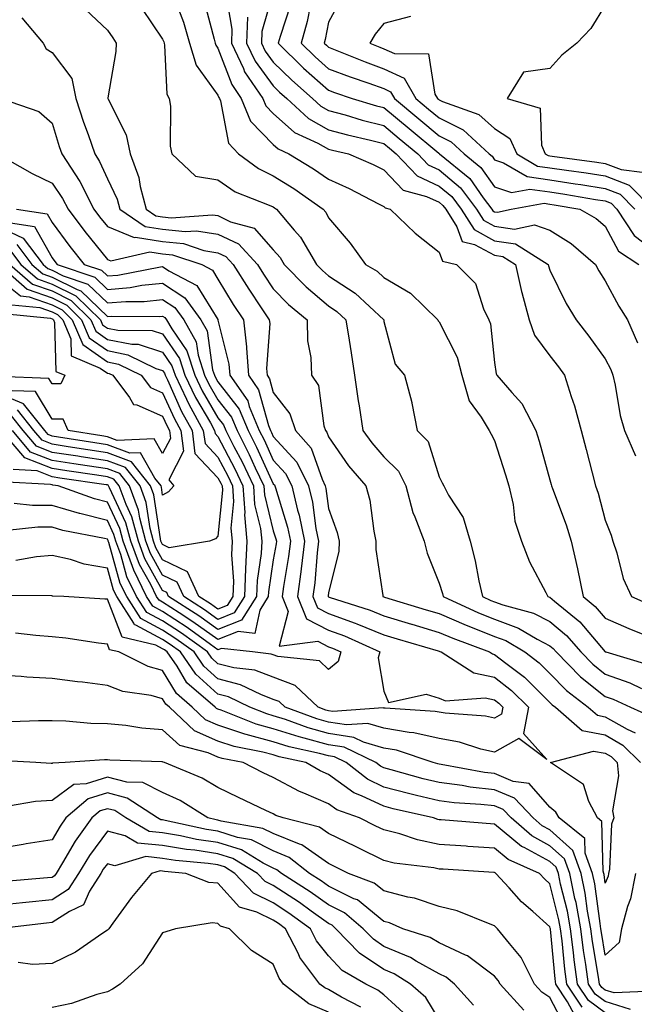
# Model space of a CAD drawing. Units: inches. Extents: x 1018643 to 1021283, y 7229258 to 7231898.
# Drawn here: x 1021062 to 1021173, y 7229848 to 7230026 of the extents above; entities that cross this region are included whole.
import ezdxf

# ---------------------------------------------------------------- set-up
doc = ezdxf.new("R2010")
doc.units = ezdxf.units.IN
doc.header["$MEASUREMENT"] = 0
doc.layers.add('Contour_10187229', color=7, linetype='Continuous', true_color=0xe11790)

msp = doc.modelspace()

# ---------------------------------------------------------------- linework, layer by layer
at = {"layer": 'Contour_10187229'}
for points in [[(1021175.89, 7230041.92, 2956), (1021173.06, 7230036.93, 2956), (1021173.05, 7230036.92, 2956), (1021169.76, 7230031.92, 2956), (1021169.2, 7230030.77, 2956), (1021168.05, 7230028.76, 2956), (1021165.43, 7230024.54, 2956), (1021162.91, 7230021.92, 2956), (1021160.22, 7230019.75, 2956), (1021158.05, 7230017.34, 2956), (1021153.3, 7230016.67, 2956), (1021150.34, 7230011.92, 2956), (1021156.26, 7230010.13, 2956), (1021156.52, 7230003.45, 2956), (1021157.21, 7230001.92, 2956), (1021157.74, 7230001.61, 2956), (1021158.05, 7230001.57, 2956), (1021158.47, 7230001.5, 2956), (1021166.55, 7230000.42, 2956), (1021168.05, 7230000.18, 2956), (1021170.91, 7229999.06, 2956), (1021174.7, 7229998.57, 2956)], [(1021108.05, 7230031.15, 2951), (1021105.99, 7230023.98, 2951), (1021105.9, 7230021.92, 2951), (1021106.59, 7230020.46, 2951), (1021108.05, 7230018.49, 2951), (1021111.37, 7230015.24, 2951), (1021115.15, 7230011.92, 2951), (1021116.66, 7230010.53, 2951), (1021118.05, 7230009.76, 2951), (1021121.03, 7230008.94, 2951), (1021124.13, 7230008, 2951), (1021128.05, 7230007, 2951), (1021130.82, 7230004.69, 2951), (1021134.16, 7230001.92, 2951), (1021136.07, 7229999.94, 2951), (1021138.05, 7229999.01, 2951), (1021141.88, 7229995.75, 2951), (1021144.78, 7229991.92, 2951), (1021146.05, 7229989.92, 2951), (1021148.05, 7229988.82, 2951), (1021151.65, 7229988.32, 2951), (1021155.24, 7229989.11, 2951), (1021158.05, 7229988.11, 2951), (1021161.86, 7229985.73, 2951), (1021166.29, 7229981.92, 2951), (1021166.9, 7229980.77, 2951), (1021168.05, 7229978.96, 2951), (1021170.52, 7229974.39, 2951), (1021172.05, 7229971.92, 2951), (1021173.9, 7229967.77, 2951)], [(1021090.33, 7230029.64, 2947), (1021091.8, 7230025.67, 2947), (1021092.92, 7230021.92, 2947), (1021094.08, 7230017.95, 2947), (1021098.05, 7230012.51, 2947), (1021098.21, 7230012.08, 2947), (1021098.32, 7230011.92, 2947), (1021098.51, 7230011.46, 2947), (1021099.96, 7230003.83, 2947), (1021101.77, 7230001.92, 2947), (1021105.36, 7229999.23, 2947), (1021108.05, 7229997.95, 2947), (1021111.75, 7229995.62, 2947), (1021117.08, 7229991.92, 2947), (1021117.52, 7229991.39, 2947), (1021118.05, 7229990.37, 2947), (1021121.92, 7229985.79, 2947), (1021124.74, 7229981.92, 2947), (1021126.82, 7229980.69, 2947), (1021128.05, 7229979.56, 2947), (1021132.84, 7229976.71, 2947), (1021137.79, 7229971.92, 2947), (1021137.86, 7229971.73, 2947), (1021138.05, 7229971.53, 2947), (1021141.3, 7229965.17, 2947), (1021142.14, 7229961.92, 2947), (1021143.43, 7229957.3, 2947), (1021145.65, 7229954.32, 2947), (1021147.08, 7229951.92, 2947), (1021147.41, 7229951.28, 2947), (1021148.05, 7229950.09, 2947), (1021150.04, 7229943.91, 2947), (1021150.64, 7229941.92, 2947), (1021151.42, 7229938.55, 2947), (1021151.7, 7229935.57, 2947), (1021152.92, 7229931.92, 2947), (1021154.34, 7229928.21, 2947), (1021157.29, 7229922.68, 2947), (1021157.65, 7229921.92, 2947), (1021157.96, 7229921.83, 2947), (1021158.05, 7229921.79, 2947), (1021158.88, 7229921.09, 2947), (1021163.46, 7229917.33, 2947), (1021168.05, 7229911.96, 2947), (1021168.08, 7229911.95, 2947), (1021168.15, 7229911.92, 2947), (1021175.76, 7229909.63, 2947)], [(1021095.57, 7230029.44, 2948), (1021097.33, 7230022.64, 2948), (1021097.54, 7230021.92, 2948), (1021097.66, 7230021.53, 2948), (1021098.05, 7230020.99, 2948), (1021100.54, 7230014.41, 2948), (1021102.24, 7230011.92, 2948), (1021103.95, 7230007.82, 2948), (1021108.05, 7230003.59, 2948), (1021108.93, 7230002.8, 2948), (1021110.87, 7230001.92, 2948), (1021115.32, 7229999.19, 2948), (1021118.05, 7229997.32, 2948), (1021121.76, 7229995.63, 2948), (1021127.08, 7229992.89, 2948), (1021128.05, 7229992.41, 2948), (1021128.28, 7229992.15, 2948), (1021129.18, 7229991.92, 2948), (1021133.7, 7229987.57, 2948), (1021138.05, 7229984.13, 2948), (1021138.64, 7229982.51, 2948), (1021141.15, 7229981.92, 2948), (1021144.6, 7229978.47, 2948), (1021146.06, 7229973.91, 2948), (1021147.03, 7229971.92, 2948), (1021147.32, 7229971.19, 2948), (1021148.05, 7229964.21, 2948), (1021148.31, 7229962.18, 2948), (1021148.48, 7229961.92, 2948), (1021151.18, 7229958.79, 2948), (1021152.95, 7229956.82, 2948), (1021155.49, 7229951.92, 2948), (1021156.1, 7229949.97, 2948), (1021158.05, 7229943.01, 2948), (1021158.29, 7229942.16, 2948), (1021158.36, 7229941.92, 2948), (1021158.52, 7229941.45, 2948), (1021160.99, 7229934.86, 2948), (1021161.88, 7229931.92, 2948), (1021163.05, 7229926.92, 2948), (1021164.06, 7229921.92, 2948), (1021166.25, 7229920.12, 2948), (1021168.05, 7229918.01, 2948), (1021172.3, 7229916.17, 2948), (1021174.87, 7229915.1, 2948)], [(1021099.51, 7230030.46, 2949), (1021100.58, 7230024.45, 2949), (1021100.47, 7230021.92, 2949), (1021102.64, 7230017.33, 2949), (1021102.86, 7230016.73, 2949), (1021106.17, 7230011.92, 2949), (1021106.72, 7230010.59, 2949), (1021108.05, 7230009.21, 2949), (1021111.9, 7230005.77, 2949), (1021116.12, 7230003.85, 2949), (1021118.05, 7230002.78, 2949), (1021118.72, 7230002.59, 2949), (1021121.63, 7230001.92, 2949), (1021126.11, 7229999.98, 2949), (1021128.05, 7229999.02, 2949), (1021131.5, 7229995.37, 2949), (1021135.74, 7229994.23, 2949), (1021138.05, 7229993.15, 2949), (1021138.71, 7229992.58, 2949), (1021139.21, 7229991.92, 2949), (1021141.22, 7229988.75, 2949), (1021142.19, 7229986.06, 2949), (1021144.43, 7229985.54, 2949), (1021148.05, 7229983.58, 2949), (1021149.51, 7229983.38, 2949), (1021151.81, 7229981.92, 2949), (1021152.93, 7229977.04, 2949), (1021152.97, 7229976.84, 2949), (1021154.32, 7229971.92, 2949), (1021155.26, 7229969.13, 2949), (1021158.05, 7229965.4, 2949), (1021159.58, 7229963.45, 2949), (1021160.71, 7229961.92, 2949), (1021161.89, 7229958.08, 2949), (1021162.49, 7229956.36, 2949), (1021163.69, 7229951.92, 2949), (1021164.63, 7229948.5, 2949), (1021165.68, 7229944.29, 2949), (1021166.3, 7229941.92, 2949), (1021166.74, 7229940.61, 2949), (1021168.05, 7229935.72, 2949), (1021169.12, 7229932.99, 2949), (1021169.42, 7229931.92, 2949), (1021170.13, 7229929.84, 2949), (1021171.31, 7229925.18, 2949), (1021172.81, 7229921.92, 2949), (1021176.44, 7229920.31, 2949)], [(1021120.22, 7230029.75, 2954), (1021118.05, 7230025.72, 2954), (1021117.42, 7230022.55, 2954), (1021117.25, 7230021.92, 2954), (1021117.65, 7230021.52, 2954), (1021118.05, 7230021.18, 2954), (1021119.26, 7230020.71, 2954), (1021124.64, 7230018.51, 2954), (1021128.05, 7230017.29, 2954), (1021131.71, 7230015.58, 2954), (1021133.83, 7230011.92, 2954), (1021136.13, 7230010, 2954), (1021138.05, 7230008.4, 2954), (1021142.38, 7230006.25, 2954), (1021147.06, 7230001.92, 2954), (1021147.61, 7230001.48, 2954), (1021148.05, 7230000.85, 2954), (1021149.66, 7230000.31, 2954), (1021153.93, 7229997.8, 2954), (1021158.05, 7229997.19, 2954), (1021162.64, 7229996.51, 2954), (1021163.63, 7229996.34, 2954), (1021168.05, 7229995.66, 2954), (1021170.74, 7229994.61, 2954), (1021173.41, 7229991.92, 2954)], [(1021074.12, 7230027.99, 2945), (1021078.05, 7230024.28, 2945), (1021079.02, 7230022.89, 2945), (1021079.67, 7230021.92, 2945), (1021079.6, 7230020.37, 2945), (1021078.13, 7230012, 2945), (1021078.13, 7230011.92, 2945), (1021078.17, 7230011.8, 2945), (1021081.47, 7230005.34, 2945), (1021082.15, 7230001.92, 2945), (1021083.74, 7229997.61, 2945), (1021083.98, 7229995.99, 2945), (1021085.05, 7229991.92, 2945), (1021086.84, 7229990.71, 2945), (1021088.05, 7229990.52, 2945), (1021089.61, 7229990.36, 2945), (1021097.04, 7229990.91, 2945), (1021098.05, 7229990.75, 2945), (1021100.32, 7229989.65, 2945), (1021104.61, 7229988.48, 2945), (1021108.05, 7229984.58, 2945), (1021109.29, 7229983.16, 2945), (1021110.01, 7229981.92, 2945), (1021113.98, 7229977.85, 2945), (1021118.05, 7229974.42, 2945), (1021119.56, 7229973.43, 2945), (1021121.18, 7229971.92, 2945), (1021121.74, 7229968.23, 2945), (1021122.11, 7229965.98, 2945), (1021122.72, 7229961.92, 2945), (1021123.41, 7229957.28, 2945), (1021123.56, 7229956.41, 2945), (1021124.26, 7229951.92, 2945), (1021125.84, 7229949.71, 2945), (1021128.05, 7229947.19, 2945), (1021130.69, 7229944.56, 2945), (1021131.99, 7229941.92, 2945), (1021133.25, 7229937.12, 2945), (1021133.62, 7229936.35, 2945), (1021135.29, 7229931.92, 2945), (1021135.88, 7229929.75, 2945), (1021138.05, 7229924.35, 2945), (1021138.61, 7229922.48, 2945), (1021138.73, 7229921.92, 2945), (1021145.13, 7229919, 2945), (1021148.05, 7229917.84, 2945), (1021152.37, 7229916.24, 2945), (1021155.76, 7229914.21, 2945), (1021158.05, 7229913.02, 2945), (1021158.65, 7229912.52, 2945), (1021159.16, 7229911.92, 2945), (1021163.57, 7229907.44, 2945), (1021168.05, 7229903.88, 2945), (1021169.5, 7229903.37, 2945), (1021172.61, 7229901.92, 2945), (1021176.36, 7229900.23, 2945)], [(1021084.3, 7230028.17, 2946), (1021088.05, 7230022.65, 2946), (1021088.25, 7230022.12, 2946), (1021088.3, 7230021.92, 2946), (1021088.41, 7230021.56, 2946), (1021088.8, 7230012.67, 2946), (1021089.24, 7230011.92, 2946), (1021089.47, 7230010.5, 2946), (1021089.4, 7230003.27, 2946), (1021089.72, 7230001.92, 2946), (1021094.01, 7229997.88, 2946), (1021098.05, 7229997.19, 2946), (1021101.17, 7229995.05, 2946), (1021107.31, 7229992.66, 2946), (1021108.05, 7229992.31, 2946), (1021108.28, 7229992.15, 2946), (1021108.63, 7229991.92, 2946), (1021111.84, 7229988.13, 2946), (1021112.97, 7229986.84, 2946), (1021115.84, 7229981.92, 2946), (1021116.94, 7229980.81, 2946), (1021118.05, 7229979.86, 2946), (1021122.85, 7229976.72, 2946), (1021128.01, 7229971.92, 2946), (1021128.02, 7229971.89, 2946), (1021128.05, 7229971.64, 2946), (1021130.05, 7229963.92, 2946), (1021131.76, 7229961.92, 2946), (1021133.1, 7229956.97, 2946), (1021133.11, 7229956.86, 2946), (1021134.03, 7229951.92, 2946), (1021136.04, 7229949.91, 2946), (1021138.05, 7229943.55, 2946), (1021138.59, 7229942.46, 2946), (1021138.87, 7229941.92, 2946), (1021139.74, 7229940.23, 2946), (1021142.34, 7229936.21, 2946), (1021143.62, 7229931.92, 2946), (1021144.52, 7229928.39, 2946), (1021145.21, 7229924.76, 2946), (1021145.87, 7229921.92, 2946), (1021147.37, 7229921.24, 2946), (1021148.05, 7229920.96, 2946), (1021149.56, 7229920.41, 2946), (1021155.08, 7229918.95, 2946), (1021158.05, 7229917.41, 2946), (1021161.02, 7229914.89, 2946), (1021163.63, 7229911.92, 2946), (1021165.81, 7229909.68, 2946), (1021168.05, 7229907.92, 2946), (1021172.47, 7229906.34, 2946), (1021174.63, 7229905.34, 2946)], [(1021111.16, 7230028.81, 2952), (1021109.26, 7230023.13, 2952), (1021108.92, 7230021.92, 2952), (1021113.52, 7230017.39, 2952), (1021118.05, 7230013.4, 2952), (1021119.11, 7230012.98, 2952), (1021122.32, 7230011.92, 2952), (1021126.72, 7230010.59, 2952), (1021128.05, 7230010.25, 2952), (1021132.59, 7230006.46, 2952), (1021137.94, 7230002.03, 2952), (1021138.05, 7230001.94, 2952), (1021138.08, 7230001.92, 2952), (1021143.57, 7229997.44, 2952), (1021146, 7229993.97, 2952), (1021147.55, 7229991.92, 2952), (1021147.75, 7229991.62, 2952), (1021148.05, 7229991.45, 2952), (1021148.6, 7229991.37, 2952), (1021151.05, 7229991.92, 2952), (1021156.99, 7229992.98, 2952), (1021158.05, 7229992.83, 2952), (1021158.84, 7229992.71, 2952), (1021163.48, 7229991.92, 2952), (1021166.38, 7229990.25, 2952), (1021168.05, 7229988.86, 2952), (1021170.43, 7229984.3, 2952), (1021174.09, 7229981.92, 2952)], [(1021114.73, 7230028.6, 2953), (1021114.18, 7230025.79, 2953), (1021113.08, 7230021.92, 2953), (1021115.59, 7230019.46, 2953), (1021118.05, 7230017.29, 2953), (1021121.93, 7230015.8, 2953), (1021125.31, 7230014.66, 2953), (1021128.05, 7230013.69, 2953), (1021129.25, 7230013.12, 2953), (1021129.94, 7230011.92, 2953), (1021134.36, 7230008.23, 2953), (1021138.05, 7230005.17, 2953), (1021140.22, 7230004.09, 2953), (1021142.57, 7230001.92, 2953), (1021145.59, 7229999.46, 2953), (1021148.05, 7229995.94, 2953), (1021151.08, 7229994.95, 2953), (1021154.43, 7229995.54, 2953), (1021158.05, 7229995.02, 2953), (1021160.75, 7229994.62, 2953), (1021166.31, 7229993.66, 2953), (1021168.05, 7229993.39, 2953), (1021169.1, 7229992.97, 2953), (1021170.16, 7229991.92, 2953), (1021173.29, 7229987.16, 2953), (1021178.05, 7229983.56, 2953)], [(1021062.6, 7230026.47, 2944), (1021066.42, 7230021.92, 2944), (1021067.02, 7230020.89, 2944), (1021068.05, 7230020.21, 2944), (1021071.62, 7230015.49, 2944), (1021072.38, 7230011.92, 2944), (1021073.77, 7230007.64, 2944), (1021074.56, 7230005.41, 2944), (1021075.76, 7230001.92, 2944), (1021076.65, 7230000.52, 2944), (1021078.05, 7229997.41, 2944), (1021079.82, 7229993.69, 2944), (1021080.29, 7229991.92, 2944), (1021084.91, 7229988.78, 2944), (1021088.05, 7229988.3, 2944), (1021092.1, 7229987.87, 2944), (1021094.15, 7229988.02, 2944), (1021098.05, 7229987.4, 2944), (1021101.75, 7229985.62, 2944), (1021105.17, 7229981.92, 2944), (1021106.27, 7229980.14, 2944), (1021108.05, 7229977.52, 2944), (1021110.81, 7229974.68, 2944), (1021114.14, 7229971.92, 2944), (1021114.23, 7229968.1, 2944), (1021114.85, 7229965.12, 2944), (1021114.95, 7229961.92, 2944), (1021116.19, 7229960.06, 2944), (1021117.18, 7229952.79, 2944), (1021117.48, 7229951.92, 2944), (1021117.75, 7229951.62, 2944), (1021118.05, 7229950.77, 2944), (1021121.65, 7229945.52, 2944), (1021124.78, 7229941.92, 2944), (1021125.48, 7229939.35, 2944), (1021126.21, 7229933.76, 2944), (1021126.61, 7229931.92, 2944), (1021126.56, 7229930.43, 2944), (1021127.85, 7229922.12, 2944), (1021127.84, 7229921.92, 2944), (1021128, 7229921.87, 2944), (1021128.05, 7229921.85, 2944), (1021128.15, 7229921.82, 2944), (1021135.68, 7229919.55, 2944), (1021138.05, 7229918.84, 2944), (1021142.88, 7229916.75, 2944), (1021143.41, 7229916.56, 2944), (1021148.05, 7229914.71, 2944), (1021150.09, 7229913.96, 2944), (1021153.49, 7229911.92, 2944), (1021156.09, 7229909.96, 2944), (1021158.05, 7229908.01, 2944), (1021161.06, 7229904.93, 2944), (1021164.99, 7229901.92, 2944), (1021166.62, 7229900.49, 2944), (1021168.05, 7229900.22, 2944), (1021171.99, 7229897.98, 2944), (1021173.45, 7229897.32, 2944)], [(1021103.39, 7230026.58, 2950), (1021103.19, 7230021.92, 2950), (1021104.75, 7230018.62, 2950), (1021108.05, 7230014.17, 2950), (1021109.18, 7230013.05, 2950), (1021110.47, 7230011.92, 2950), (1021114.42, 7230008.29, 2950), (1021118.05, 7230006.27, 2950), (1021121.46, 7230005.33, 2950), (1021125.59, 7230004.38, 2950), (1021128.05, 7230003.75, 2950), (1021129.05, 7230002.92, 2950), (1021130.25, 7230001.92, 2950), (1021134.08, 7229997.95, 2950), (1021138.05, 7229996.08, 2950), (1021140.3, 7229994.17, 2950), (1021142, 7229991.92, 2950), (1021144.34, 7229988.21, 2950), (1021148.05, 7229986.21, 2950), (1021151.8, 7229985.67, 2950), (1021157.74, 7229981.92, 2950), (1021157.8, 7229981.67, 2950), (1021158.05, 7229980.91, 2950), (1021161, 7229974.87, 2950), (1021162.81, 7229971.92, 2950), (1021165.11, 7229968.98, 2950), (1021168.05, 7229964.88, 2950), (1021169.07, 7229962.94, 2950), (1021169.41, 7229961.92, 2950), (1021169.83, 7229960.14, 2950), (1021170.77, 7229954.64, 2950), (1021171.53, 7229951.92, 2950), (1021173.49, 7229947.36, 2950)], [(1021132.84, 7230026.71, 2955), (1021128.05, 7230025.43, 2955), (1021126.44, 7230023.53, 2955), (1021125.47, 7230021.92, 2955), (1021127.3, 7230021.17, 2955), (1021128.05, 7230020.9, 2955), (1021129.95, 7230020.02, 2955), (1021136.13, 7230020, 2955), (1021137.26, 7230012.71, 2955), (1021137.72, 7230011.92, 2955), (1021137.89, 7230011.76, 2955), (1021138.05, 7230011.64, 2955), (1021138.61, 7230011.36, 2955), (1021145.17, 7230009.04, 2955), (1021148.05, 7230006.46, 2955), (1021150.81, 7230004.68, 2955), (1021152.06, 7230001.92, 2955), (1021155.83, 7229999.7, 2955), (1021158.05, 7229999.38, 2955), (1021161.04, 7229998.93, 2955), (1021164.58, 7229998.45, 2955), (1021168.05, 7229997.92, 2955), (1021172.36, 7229996.23, 2955), (1021176.66, 7229991.92, 2955)], [(1021058.87, 7230011.92, 2943), (1021065.69, 7230009.56, 2943), (1021068.05, 7230007.43, 2943), (1021069.36, 7230003.23, 2943), (1021069.81, 7230001.92, 2943), (1021073.06, 7229996.93, 2943), (1021073.06, 7229996.91, 2943), (1021075.59, 7229991.92, 2943), (1021076.64, 7229990.51, 2943), (1021078.05, 7229988.76, 2943), (1021082.9, 7229986.77, 2943), (1021083.14, 7229986.83, 2943), (1021088.05, 7229986.08, 2943), (1021091.81, 7229985.68, 2943), (1021095.51, 7229984.46, 2943), (1021098.05, 7229984.05, 2943), (1021099.49, 7229983.36, 2943), (1021100.82, 7229981.92, 2943), (1021103.6, 7229977.47, 2943), (1021105.87, 7229974.1, 2943), (1021107.32, 7229971.92, 2943), (1021107.4, 7229971.27, 2943), (1021106.82, 7229963.15, 2943), (1021106.92, 7229961.92, 2943), (1021107.38, 7229961.25, 2943), (1021108.05, 7229958.8, 2943), (1021111.05, 7229954.92, 2943), (1021112.08, 7229951.92, 2943), (1021114.88, 7229948.75, 2943), (1021116.86, 7229943.11, 2943), (1021117.45, 7229941.92, 2943), (1021117.57, 7229941.44, 2943), (1021118.05, 7229937.82, 2943), (1021119.6, 7229933.47, 2943), (1021119.94, 7229931.92, 2943), (1021119.88, 7229930.09, 2943), (1021118.05, 7229922.64, 2943), (1021117.99, 7229921.98, 2943), (1021117.99, 7229921.92, 2943), (1021118.01, 7229921.88, 2943), (1021118.05, 7229921.85, 2943), (1021118.16, 7229921.81, 2943), (1021125.58, 7229919.45, 2943), (1021128.05, 7229918.42, 2943), (1021133.04, 7229916.93, 2943), (1021133.06, 7229916.93, 2943), (1021138.05, 7229915.45, 2943), (1021140.51, 7229914.38, 2943), (1021147.11, 7229911.92, 2943), (1021147.69, 7229911.56, 2943), (1021148.05, 7229911.48, 2943), (1021150.06, 7229909.91, 2943), (1021153.47, 7229907.34, 2943), (1021158.05, 7229902.79, 2943), (1021158.48, 7229902.35, 2943), (1021159.05, 7229901.92, 2943), (1021163.85, 7229897.72, 2943), (1021168.05, 7229896.92, 2943), (1021171.23, 7229895.1, 2943), (1021174.43, 7229891.92, 2943)], [(1021058.12, 7230001.92, 2942), (1021064.49, 7229998.36, 2942), (1021068.05, 7229996.63, 2942), (1021069.97, 7229993.84, 2942), (1021070.96, 7229991.92, 2942), (1021074, 7229987.87, 2942), (1021078.05, 7229982.8, 2942), (1021078.67, 7229982.55, 2942), (1021085.76, 7229984.21, 2942), (1021088.05, 7229983.85, 2942), (1021089.8, 7229983.67, 2942), (1021095.11, 7229981.92, 2942), (1021097.03, 7229980.9, 2942), (1021098.05, 7229979.24, 2942), (1021100.82, 7229974.69, 2942), (1021102.68, 7229971.92, 2942), (1021103.2, 7229967.07, 2942), (1021103.18, 7229966.79, 2942), (1021103.55, 7229961.92, 2942), (1021105.4, 7229959.27, 2942), (1021107.17, 7229952.8, 2942), (1021107.54, 7229951.92, 2942), (1021107.71, 7229951.58, 2942), (1021108.05, 7229950.85, 2942), (1021112.31, 7229946.18, 2942), (1021114.41, 7229941.92, 2942), (1021115.12, 7229938.99, 2942), (1021115.76, 7229934.21, 2942), (1021116.22, 7229931.92, 2942), (1021115.98, 7229929.85, 2942), (1021115.54, 7229924.43, 2942), (1021115.21, 7229921.92, 2942), (1021116.03, 7229919.9, 2942), (1021118.05, 7229918.85, 2942), (1021122.85, 7229917.12, 2942), (1021123.15, 7229917.02, 2942), (1021128.05, 7229915, 2942), (1021130.41, 7229914.28, 2942), (1021137.87, 7229912.1, 2942), (1021138.05, 7229912.05, 2942), (1021138.14, 7229912.01, 2942), (1021138.37, 7229911.92, 2942), (1021144.28, 7229908.15, 2942), (1021148.05, 7229907.37, 2942), (1021151.11, 7229904.98, 2942), (1021154.19, 7229901.92, 2942), (1021153.29, 7229897.16, 2942), (1021157.47, 7229892.5, 2942), (1021152.44, 7229896.31, 2942), (1021148.05, 7229893.83, 2942), (1021145.59, 7229894.38, 2942), (1021141.73, 7229895.6, 2942), (1021138.05, 7229896.25, 2942), (1021133.44, 7229897.31, 2942), (1021132.61, 7229897.36, 2942), (1021128.05, 7229898.16, 2942), (1021125.12, 7229898.99, 2942), (1021121.25, 7229898.72, 2942), (1021118.05, 7229899.23, 2942), (1021115.94, 7229899.81, 2942), (1021110.17, 7229901.92, 2942), (1021109.09, 7229902.96, 2942), (1021108.05, 7229903.35, 2942), (1021105.77, 7229904.2, 2942), (1021102.13, 7229906, 2942), (1021098.05, 7229907.04, 2942), (1021095.47, 7229909.34, 2942), (1021093.72, 7229911.92, 2942), (1021090.43, 7229914.3, 2942), (1021088.05, 7229915.86, 2942), (1021084.1, 7229917.97, 2942), (1021081.55, 7229921.92, 2942), (1021080.39, 7229924.26, 2942), (1021078.29, 7229931.68, 2942), (1021078.21, 7229931.92, 2942), (1021078.17, 7229932.04, 2942), (1021078.05, 7229932.29, 2942), (1021077.55, 7229932.42, 2942), (1021070, 7229933.87, 2942), (1021068.05, 7229934.46, 2942), (1021065.51, 7229934.46, 2942), (1021059.97, 7229933.84, 2942)], [(1021061.64, 7229991.92, 2941), (1021067.19, 7229991.06, 2941), (1021068.05, 7229989.53, 2941), (1021071.3, 7229985.17, 2941), (1021073.88, 7229981.92, 2941), (1021077, 7229980.87, 2941), (1021078.05, 7229979.85, 2941), (1021079.96, 7229980.01, 2941), (1021087.63, 7229981.5, 2941), (1021088.05, 7229981.54, 2941), (1021089.19, 7229980.78, 2941), (1021094.25, 7229978.12, 2941), (1021098, 7229971.97, 2941), (1021098.04, 7229971.91, 2941), (1021098.05, 7229971.85, 2941), (1021100.03, 7229963.9, 2941), (1021100.19, 7229961.92, 2941), (1021103.42, 7229957.29, 2941), (1021103.7, 7229956.27, 2941), (1021105.52, 7229951.92, 2941), (1021106.37, 7229950.24, 2941), (1021108.05, 7229946.58, 2941), (1021110.28, 7229944.15, 2941), (1021111.37, 7229941.92, 2941), (1021112.44, 7229937.53, 2941), (1021112.73, 7229936.6, 2941), (1021113.68, 7229931.92, 2941), (1021113.09, 7229926.96, 2941), (1021113.08, 7229926.89, 2941), (1021112.43, 7229921.92, 2941), (1021114.05, 7229917.92, 2941), (1021118.05, 7229915.86, 2941), (1021120.94, 7229914.81, 2941), (1021127.32, 7229911.92, 2941), (1021127.01, 7229910.88, 2941), (1021128.05, 7229904.81, 2941), (1021128.89, 7229902.76, 2941), (1021135.67, 7229904.3, 2941), (1021138.05, 7229903.57, 2941), (1021139.2, 7229903.07, 2941), (1021146.35, 7229903.62, 2941), (1021148.05, 7229903.27, 2941), (1021148.8, 7229902.67, 2941), (1021149.56, 7229901.92, 2941), (1021149.32, 7229900.65, 2941), (1021148.05, 7229899.93, 2941), (1021146.42, 7229900.29, 2941), (1021139.14, 7229900.83, 2941), (1021138.05, 7229901.01, 2941), (1021137.31, 7229901.18, 2941), (1021128.24, 7229901.73, 2941), (1021128.05, 7229901.76, 2941), (1021127.93, 7229901.8, 2941), (1021118.82, 7229901.15, 2941), (1021118.05, 7229901.28, 2941), (1021117.54, 7229901.41, 2941), (1021116.15, 7229901.92, 2941), (1021112.01, 7229905.88, 2941), (1021108.05, 7229907.37, 2941), (1021104.74, 7229908.61, 2941), (1021100.93, 7229909.04, 2941), (1021098.05, 7229909.77, 2941), (1021096.92, 7229910.79, 2941), (1021096.15, 7229911.92, 2941), (1021091.45, 7229915.32, 2941), (1021088.05, 7229917.54, 2941), (1021085.2, 7229919.07, 2941), (1021083.34, 7229921.92, 2941), (1021081.6, 7229925.47, 2941), (1021080.46, 7229929.51, 2941), (1021079.56, 7229931.92, 2941), (1021079.24, 7229933.11, 2941), (1021078.05, 7229935.64, 2941), (1021073.06, 7229936.91, 2941), (1021073.04, 7229936.91, 2941), (1021068.05, 7229938.4, 2941), (1021064.52, 7229938.39, 2941), (1021061.23, 7229938.74, 2941)], [(1021058.05, 7229988.92, 2939), (1021062.83, 7229986.7, 2939), (1021066.43, 7229981.92, 2939), (1021067.3, 7229981.17, 2939), (1021068.05, 7229980.9, 2939), (1021070.08, 7229979.89, 2939), (1021074.51, 7229978.38, 2939), (1021078.05, 7229974.98, 2939), (1021081.39, 7229975.26, 2939), (1021084.73, 7229975.24, 2939), (1021088.05, 7229975.58, 2939), (1021090.25, 7229974.12, 2939), (1021091.85, 7229971.92, 2939), (1021094.09, 7229967.96, 2939), (1021094.45, 7229965.52, 2939), (1021095.62, 7229961.92, 2939), (1021096.41, 7229960.28, 2939), (1021098.05, 7229957.47, 2939), (1021100.47, 7229954.34, 2939), (1021101.49, 7229951.92, 2939), (1021103.69, 7229947.56, 2939), (1021104.79, 7229945.18, 2939), (1021106.34, 7229941.92, 2939), (1021106.44, 7229940.31, 2939), (1021108.05, 7229933.82, 2939), (1021108.5, 7229932.37, 2939), (1021108.6, 7229931.92, 2939), (1021108.54, 7229931.43, 2939), (1021108.05, 7229928.55, 2939), (1021107.18, 7229922.79, 2939), (1021107.15, 7229921.92, 2939), (1021105.6, 7229919.47, 2939), (1021104.72, 7229915.25, 2939), (1021101.72, 7229915.59, 2939), (1021098.05, 7229914.14, 2939), (1021093.5, 7229917.37, 2939), (1021091.01, 7229918.96, 2939), (1021088.05, 7229920.89, 2939), (1021087.39, 7229921.26, 2939), (1021086.95, 7229921.92, 2939), (1021085.89, 7229924.08, 2939), (1021083.85, 7229927.72, 2939), (1021082.29, 7229931.92, 2939), (1021081.4, 7229935.27, 2939), (1021078.42, 7229941.55, 2939), (1021078.28, 7229941.92, 2939), (1021078.18, 7229942.05, 2939), (1021078.05, 7229942.1, 2939), (1021077.84, 7229942.13, 2939), (1021069.47, 7229943.34, 2939), (1021068.05, 7229943.55, 2939), (1021065.34, 7229944.63, 2939), (1021061, 7229944.87, 2939)], [(1021060.53, 7229989.44, 2940), (1021064.9, 7229988.77, 2940), (1021068.05, 7229983.13, 2940), (1021068.57, 7229982.44, 2940), (1021068.98, 7229981.92, 2940), (1021075.76, 7229979.63, 2940), (1021078.05, 7229977.42, 2940), (1021082.2, 7229977.77, 2940), (1021084.3, 7229978.17, 2940), (1021088.05, 7229978.56, 2940), (1021092.03, 7229975.9, 2940), (1021094.94, 7229971.92, 2940), (1021096.07, 7229969.94, 2940), (1021097.08, 7229962.89, 2940), (1021097.41, 7229961.92, 2940), (1021097.61, 7229961.48, 2940), (1021098.05, 7229960.73, 2940), (1021101.9, 7229955.77, 2940), (1021103.51, 7229951.92, 2940), (1021105.03, 7229948.9, 2940), (1021108.05, 7229942.31, 2940), (1021108.24, 7229942.11, 2940), (1021108.33, 7229941.92, 2940), (1021108.42, 7229941.55, 2940), (1021110.62, 7229934.49, 2940), (1021111.14, 7229931.92, 2940), (1021110.8, 7229929.17, 2940), (1021109.9, 7229923.77, 2940), (1021109.65, 7229921.92, 2940), (1021110.74, 7229919.23, 2940), (1021109.08, 7229912.95, 2940), (1021116.12, 7229913.85, 2940), (1021118.05, 7229912.86, 2940), (1021118.74, 7229912.61, 2940), (1021120.27, 7229911.92, 2940), (1021119.76, 7229910.21, 2940), (1021118.05, 7229908.77, 2940), (1021116.42, 7229910.29, 2940), (1021108.88, 7229911.09, 2940), (1021108.05, 7229911.4, 2940), (1021107.67, 7229911.54, 2940), (1021104.28, 7229911.92, 2940), (1021098.69, 7229912.56, 2940), (1021098.05, 7229912.31, 2940), (1021096.7, 7229913.27, 2940), (1021092.46, 7229916.33, 2940), (1021088.05, 7229919.21, 2940), (1021086.29, 7229920.16, 2940), (1021085.15, 7229921.92, 2940), (1021082.82, 7229926.69, 2940), (1021082.62, 7229927.35, 2940), (1021080.93, 7229931.92, 2940), (1021080.33, 7229934.2, 2940), (1021078.05, 7229938.98, 2940), (1021075.71, 7229939.58, 2940), (1021069.16, 7229941.92, 2940), (1021068.19, 7229942.06, 2940), (1021068.05, 7229942.09, 2940), (1021067.79, 7229942.18, 2940), (1021058.81, 7229942.68, 2940)], [(1021061.68, 7229985.55, 2938), (1021064.43, 7229981.92, 2938), (1021066.37, 7229980.24, 2938), (1021068.05, 7229979.64, 2938), (1021072.58, 7229977.39, 2938), (1021073.28, 7229977.15, 2938), (1021078.05, 7229972.55, 2938), (1021078.73, 7229972.6, 2938), (1021087.43, 7229972.54, 2938), (1021088.05, 7229972.6, 2938), (1021088.46, 7229972.33, 2938), (1021088.76, 7229971.92, 2938), (1021089.69, 7229970.28, 2938), (1021092.42, 7229966.29, 2938), (1021093.84, 7229961.92, 2938), (1021095.21, 7229959.08, 2938), (1021098.05, 7229954.21, 2938), (1021099.05, 7229952.92, 2938), (1021099.47, 7229951.92, 2938), (1021100.93, 7229949.04, 2938), (1021102.4, 7229946.27, 2938), (1021104.46, 7229941.92, 2938), (1021104.67, 7229938.54, 2938), (1021105.74, 7229934.23, 2938), (1021105.95, 7229931.92, 2938), (1021105.85, 7229929.72, 2938), (1021105.12, 7229924.85, 2938), (1021105.01, 7229921.92, 2938), (1021102.31, 7229917.66, 2938), (1021098.05, 7229915.97, 2938), (1021094.57, 7229918.44, 2938), (1021089.11, 7229921.92, 2938), (1021088.78, 7229922.65, 2938), (1021088.05, 7229922.99, 2938), (1021084.85, 7229928.72, 2938), (1021083.66, 7229931.92, 2938), (1021082.47, 7229936.34, 2938), (1021081.43, 7229938.54, 2938), (1021080.18, 7229941.92, 2938), (1021079.24, 7229943.11, 2938), (1021078.05, 7229943.55, 2938), (1021076.14, 7229943.83, 2938), (1021070.75, 7229944.62, 2938), (1021068.05, 7229945.03, 2938), (1021063.11, 7229946.98, 2938), (1021058.94, 7229951.92, 2938)], [(1021060.54, 7229984.41, 2937), (1021062.42, 7229981.92, 2937), (1021065.43, 7229979.3, 2937), (1021068.05, 7229978.39, 2937), (1021072.37, 7229976.24, 2937), (1021076.79, 7229971.92, 2937), (1021077.17, 7229971.04, 2937), (1021078.05, 7229970.42, 2937), (1021079.92, 7229970.05, 2937), (1021086.13, 7229970, 2937), (1021088.05, 7229969.37, 2937), (1021091.08, 7229964.95, 2937), (1021092.06, 7229961.92, 2937), (1021094.01, 7229957.88, 2937), (1021096.69, 7229953.28, 2937), (1021097.44, 7229951.92, 2937), (1021097.51, 7229951.38, 2937), (1021098.05, 7229950.82, 2937), (1021101.12, 7229944.99, 2937), (1021102.57, 7229941.92, 2937), (1021102.88, 7229937.09, 2937), (1021102.84, 7229936.71, 2937), (1021103.28, 7229931.92, 2937), (1021103.05, 7229926.92, 2937), (1021102.87, 7229921.92, 2937), (1021101, 7229918.97, 2937), (1021098.05, 7229917.8, 2937), (1021095.64, 7229919.51, 2937), (1021091.86, 7229921.92, 2937), (1021090.67, 7229924.54, 2937), (1021088.05, 7229925.76, 2937), (1021085.83, 7229929.7, 2937), (1021085.01, 7229931.92, 2937), (1021083.91, 7229936.06, 2937), (1021083.69, 7229937.56, 2937), (1021082.07, 7229941.92, 2937), (1021080.3, 7229944.17, 2937), (1021078.05, 7229945, 2937), (1021074.43, 7229945.54, 2937), (1021072.02, 7229945.89, 2937), (1021068.05, 7229946.5, 2937), (1021064.17, 7229948.04, 2937), (1021060.89, 7229951.92, 2937)], [(1021058.42, 7229981.92, 2935), (1021063.58, 7229977.45, 2935), (1021068.05, 7229975.88, 2935), (1021070.7, 7229974.57, 2935), (1021073.4, 7229971.92, 2935), (1021074.79, 7229968.66, 2935), (1021078.05, 7229966.35, 2935), (1021081.75, 7229965.62, 2935), (1021086.82, 7229963.15, 2935), (1021088.05, 7229962.75, 2935), (1021088.39, 7229962.26, 2935), (1021088.5, 7229961.92, 2935), (1021088.92, 7229961.05, 2935), (1021091.48, 7229955.35, 2935), (1021093.36, 7229951.92, 2935), (1021093.89, 7229947.76, 2935), (1021098.05, 7229943.39, 2935), (1021098.56, 7229942.43, 2935), (1021098.8, 7229941.92, 2935), (1021098.85, 7229941.12, 2935), (1021098.05, 7229932.86, 2935), (1021097.62, 7229932.35, 2935), (1021096.51, 7229931.92, 2935), (1021089.22, 7229930.75, 2935), (1021088.05, 7229931.3, 2935), (1021087.83, 7229931.7, 2935), (1021087.74, 7229931.92, 2935), (1021087.63, 7229932.34, 2935), (1021086.46, 7229940.33, 2935), (1021085.86, 7229941.92, 2935), (1021082.42, 7229946.29, 2935), (1021078.05, 7229947.9, 2935), (1021074.55, 7229948.42, 2935), (1021070.97, 7229949, 2935), (1021068.05, 7229949.45, 2935), (1021066.28, 7229950.15, 2935), (1021064.78, 7229951.92, 2935), (1021061.81, 7229955.68, 2935)], [(1021060.42, 7229981.92, 2936), (1021064.51, 7229978.38, 2936), (1021068.05, 7229977.13, 2936), (1021071.53, 7229975.4, 2936), (1021075.09, 7229971.92, 2936), (1021075.98, 7229969.85, 2936), (1021078.05, 7229968.38, 2936), (1021082.46, 7229967.51, 2936), (1021083.63, 7229967.5, 2936), (1021088.05, 7229966.06, 2936), (1021089.73, 7229963.6, 2936), (1021090.28, 7229961.92, 2936), (1021092.36, 7229957.61, 2936), (1021092.79, 7229956.66, 2936), (1021095.4, 7229951.92, 2936), (1021095.71, 7229949.58, 2936), (1021098.05, 7229947.11, 2936), (1021099.84, 7229943.71, 2936), (1021100.69, 7229941.92, 2936), (1021100.86, 7229939.11, 2936), (1021100.39, 7229934.26, 2936), (1021100.61, 7229931.92, 2936), (1021100.5, 7229929.47, 2936), (1021100.83, 7229924.7, 2936), (1021100.73, 7229921.92, 2936), (1021099.69, 7229920.28, 2936), (1021098.05, 7229919.63, 2936), (1021096.71, 7229920.58, 2936), (1021094.61, 7229921.92, 2936), (1021092.55, 7229926.42, 2936), (1021088.05, 7229928.53, 2936), (1021086.83, 7229930.7, 2936), (1021086.38, 7229931.92, 2936), (1021085.77, 7229934.2, 2936), (1021085.07, 7229938.94, 2936), (1021083.97, 7229941.92, 2936), (1021081.35, 7229945.22, 2936), (1021078.05, 7229946.45, 2936), (1021073.29, 7229947.16, 2936), (1021072.71, 7229947.26, 2936), (1021068.05, 7229947.97, 2936), (1021065.23, 7229949.1, 2936), (1021062.84, 7229951.92, 2936), (1021060.73, 7229954.6, 2936)], [(1021058.05, 7229979.63, 2934), (1021062.37, 7229976.24, 2934), (1021063.89, 7229976.08, 2934), (1021068.05, 7229974.63, 2934), (1021069.86, 7229973.73, 2934), (1021071.7, 7229971.92, 2934), (1021073.6, 7229967.47, 2934), (1021078.05, 7229964.33, 2934), (1021080.06, 7229963.93, 2934), (1021084.18, 7229961.92, 2934), (1021085.85, 7229959.72, 2934), (1021088.05, 7229958.75, 2934), (1021090.16, 7229954.03, 2934), (1021091.33, 7229951.92, 2934), (1021091.8, 7229948.17, 2934), (1021089.16, 7229943.03, 2934), (1021090.08, 7229941.92, 2934), (1021089.11, 7229940.86, 2934), (1021088.05, 7229940.27, 2934), (1021087.84, 7229941.71, 2934), (1021087.76, 7229941.92, 2934), (1021086.65, 7229943.32, 2934), (1021084.04, 7229947.91, 2934), (1021082.13, 7229947.84, 2934), (1021078.05, 7229949.35, 2934), (1021075.81, 7229949.68, 2934), (1021069.23, 7229950.74, 2934), (1021068.05, 7229950.92, 2934), (1021067.34, 7229951.21, 2934), (1021066.73, 7229951.92, 2934), (1021062.89, 7229956.76, 2934), (1021058.05, 7229958.72, 2934)], [(1021060.78, 7229974.65, 2933), (1021065.82, 7229974.15, 2933), (1021068.05, 7229973.37, 2933), (1021069.02, 7229972.89, 2933), (1021070, 7229971.92, 2933), (1021071.46, 7229968.51, 2933), (1021071.54, 7229965.41, 2933), (1021076.76, 7229963.21, 2933), (1021078.05, 7229962.3, 2933), (1021078.37, 7229962.24, 2933), (1021079.02, 7229961.92, 2933), (1021082.08, 7229957.89, 2933), (1021082.78, 7229956.65, 2933), (1021083.39, 7229956.58, 2933), (1021088.05, 7229954.51, 2933), (1021088.85, 7229952.72, 2933), (1021089.29, 7229951.92, 2933), (1021089.47, 7229950.5, 2933), (1021088.05, 7229947.74, 2933), (1021086.54, 7229950.41, 2933), (1021079.83, 7229950.14, 2933), (1021078.05, 7229950.8, 2933), (1021077.07, 7229950.94, 2933), (1021070.99, 7229951.92, 2933), (1021070.08, 7229953.95, 2933), (1021068.05, 7229953.98, 2933), (1021065.09, 7229958.96, 2933), (1021060.86, 7229959.11, 2933)], [(1021059.2, 7229973.07, 2932), (1021067.76, 7229972.21, 2932), (1021068.05, 7229972.12, 2932), (1021068.18, 7229972.05, 2932), (1021068.31, 7229971.92, 2932), (1021068.51, 7229971.46, 2932), (1021068.73, 7229962.6, 2932), (1021070.34, 7229961.92, 2932), (1021069.62, 7229960.35, 2932), (1021068.05, 7229960.37, 2932), (1021067.47, 7229961.34, 2932), (1021058.3, 7229961.67, 2932)], [(1021173.5, 7229871.92, 2943), (1021172.64, 7229867.33, 2943), (1021172.08, 7229865.95, 2943), (1021170.99, 7229861.92, 2943), (1021170.57, 7229859.4, 2943), (1021168.05, 7229857.13, 2943), (1021167.37, 7229861.24, 2943), (1021167.28, 7229861.92, 2943), (1021167.11, 7229862.86, 2943), (1021166.14, 7229870.01, 2943), (1021165.75, 7229871.92, 2943), (1021164.41, 7229875.56, 2943), (1021164.34, 7229878.21, 2943), (1021159.71, 7229881.92, 2943), (1021159.13, 7229883, 2943), (1021158.05, 7229883.85, 2943), (1021154.29, 7229888.16, 2943), (1021151.43, 7229888.54, 2943), (1021148.05, 7229889.93, 2943), (1021146.25, 7229890.12, 2943), (1021138.4, 7229891.57, 2943), (1021138.05, 7229891.62, 2943), (1021137.81, 7229891.68, 2943), (1021136.93, 7229891.92, 2943), (1021130.29, 7229894.16, 2943), (1021128.05, 7229894.55, 2943), (1021124.37, 7229895.6, 2943), (1021122.59, 7229896.46, 2943), (1021118.05, 7229897.19, 2943), (1021114.34, 7229898.21, 2943), (1021110.28, 7229899.69, 2943), (1021108.05, 7229900.4, 2943), (1021106.85, 7229900.72, 2943), (1021103.79, 7229901.92, 2943), (1021099.95, 7229903.82, 2943), (1021098.05, 7229904.3, 2943), (1021094.04, 7229907.91, 2943), (1021091.3, 7229911.92, 2943), (1021089.42, 7229913.29, 2943), (1021088.05, 7229914.18, 2943), (1021083.19, 7229916.78, 2943), (1021082.96, 7229916.83, 2943), (1021082.85, 7229917.12, 2943), (1021079.74, 7229921.92, 2943), (1021079.18, 7229923.05, 2943), (1021078.05, 7229927.07, 2943), (1021073.89, 7229927.76, 2943), (1021071.38, 7229928.59, 2943), (1021068.05, 7229929.33, 2943), (1021065.22, 7229929.09, 2943), (1021061.51, 7229928.46, 2943)], [(1021176.77, 7229850.64, 2944), (1021169.66, 7229850.31, 2944), (1021168.05, 7229850.82, 2944), (1021167.42, 7229851.29, 2944), (1021166.99, 7229851.92, 2944), (1021166.82, 7229853.15, 2944), (1021165.75, 7229859.62, 2944), (1021165.45, 7229861.92, 2944), (1021164.87, 7229865.1, 2944), (1021164.44, 7229868.31, 2944), (1021163.69, 7229871.92, 2944), (1021162.18, 7229876.05, 2944), (1021158.05, 7229879.75, 2944), (1021156.64, 7229880.51, 2944), (1021155.02, 7229881.92, 2944), (1021151.66, 7229885.53, 2944), (1021148.05, 7229887.02, 2944), (1021143.64, 7229887.51, 2944), (1021142.19, 7229887.78, 2944), (1021138.05, 7229888.31, 2944), (1021135.15, 7229889.02, 2944), (1021129.33, 7229890.64, 2944), (1021128.05, 7229890.97, 2944), (1021127.41, 7229891.28, 2944), (1021126.59, 7229891.92, 2944), (1021120.83, 7229894.7, 2944), (1021118.05, 7229895.16, 2944), (1021113.6, 7229896.37, 2944), (1021112.7, 7229896.57, 2944), (1021108.05, 7229898.03, 2944), (1021104.98, 7229898.85, 2944), (1021098.6, 7229901.37, 2944), (1021098.05, 7229901.55, 2944), (1021097.8, 7229901.67, 2944), (1021097.52, 7229901.92, 2944), (1021092.44, 7229906.31, 2944), (1021090.65, 7229909.32, 2944), (1021088.88, 7229911.92, 2944), (1021088.4, 7229912.27, 2944), (1021088.05, 7229912.5, 2944), (1021086.81, 7229913.16, 2944), (1021080.7, 7229914.57, 2944), (1021078.05, 7229921.43, 2944), (1021077.61, 7229921.48, 2944), (1021070.19, 7229921.92, 2944), (1021068.15, 7229922.02, 2944), (1021068.05, 7229922.04, 2944), (1021067.94, 7229922.03, 2944), (1021058.26, 7229922.13, 2944)], [(1021172.64, 7229847.33, 2945), (1021168.05, 7229848.77, 2945), (1021166.23, 7229850.1, 2945), (1021165.02, 7229851.92, 2945), (1021164.54, 7229855.43, 2945), (1021164.11, 7229857.98, 2945), (1021163.62, 7229861.92, 2945), (1021162.77, 7229866.64, 2945), (1021162.57, 7229867.4, 2945), (1021161.65, 7229871.92, 2945), (1021160.68, 7229874.55, 2945), (1021158.05, 7229876.91, 2945), (1021154.8, 7229878.67, 2945), (1021151.04, 7229881.92, 2945), (1021149.6, 7229883.47, 2945), (1021148.05, 7229884.11, 2945), (1021145.59, 7229884.38, 2945), (1021140.77, 7229884.64, 2945), (1021138.05, 7229884.99, 2945), (1021133.96, 7229886.01, 2945), (1021132.48, 7229886.35, 2945), (1021128.05, 7229887.51, 2945), (1021125.05, 7229888.92, 2945), (1021121.21, 7229891.92, 2945), (1021119.09, 7229892.96, 2945), (1021118.05, 7229893.12, 2945), (1021116.4, 7229893.57, 2945), (1021110.9, 7229894.77, 2945), (1021108.05, 7229895.67, 2945), (1021103.13, 7229897, 2945), (1021102.88, 7229897.09, 2945), (1021098.05, 7229898.67, 2945), (1021095.8, 7229899.67, 2945), (1021093.4, 7229901.92, 2945), (1021090.53, 7229904.4, 2945), (1021088.05, 7229908.56, 2945), (1021085.41, 7229909.28, 2945), (1021080.13, 7229911.92, 2945), (1021078.44, 7229912.31, 2945), (1021078.05, 7229913.32, 2945), (1021076.48, 7229913.49, 2945), (1021070.54, 7229914.41, 2945), (1021068.05, 7229914.66, 2945), (1021065.1, 7229914.87, 2945), (1021061.43, 7229915.3, 2945)], [(1021168.05, 7229846.71, 2946), (1021165.05, 7229848.92, 2946), (1021163.06, 7229851.92, 2946), (1021162.45, 7229856.32, 2946), (1021162.34, 7229857.63, 2946), (1021161.79, 7229861.92, 2946), (1021161.21, 7229865.08, 2946), (1021159.99, 7229869.98, 2946), (1021159.6, 7229871.92, 2946), (1021159.18, 7229873.05, 2946), (1021158.05, 7229874.07, 2946), (1021153.39, 7229876.58, 2946), (1021152.91, 7229876.78, 2946), (1021148.05, 7229880.83, 2946), (1021138.4, 7229881.57, 2946), (1021138.05, 7229881.6, 2946), (1021137.78, 7229881.65, 2946), (1021136.99, 7229881.92, 2946), (1021129.73, 7229883.6, 2946), (1021128.05, 7229884.04, 2946), (1021124.02, 7229885.95, 2946), (1021122.6, 7229886.47, 2946), (1021118.05, 7229889.75, 2946), (1021116.54, 7229890.41, 2946), (1021113.95, 7229891.92, 2946), (1021109.11, 7229892.98, 2946), (1021108.05, 7229893.32, 2946), (1021106.15, 7229893.82, 2946), (1021100.96, 7229894.83, 2946), (1021098.05, 7229895.79, 2946), (1021093.81, 7229897.68, 2946), (1021089.28, 7229901.92, 2946), (1021088.62, 7229902.49, 2946), (1021088.05, 7229903.44, 2946), (1021085.95, 7229904.02, 2946), (1021080.88, 7229904.75, 2946), (1021078.05, 7229905.87, 2946), (1021073.54, 7229906.43, 2946), (1021072.66, 7229906.53, 2946), (1021068.05, 7229907.13, 2946), (1021063.47, 7229907.34, 2946), (1021062.49, 7229907.48, 2946), (1021058.05, 7229907.72, 2946)], [(1021163.87, 7229847.74, 2947), (1021161.09, 7229851.92, 2947), (1021160.73, 7229854.6, 2947), (1021160.24, 7229859.73, 2947), (1021159.96, 7229861.92, 2947), (1021159.67, 7229863.54, 2947), (1021158.05, 7229870.03, 2947), (1021157.04, 7229870.91, 2947), (1021156.14, 7229871.92, 2947), (1021150.52, 7229874.39, 2947), (1021148.05, 7229876.44, 2947), (1021143.19, 7229876.78, 2947), (1021142.93, 7229876.8, 2947), (1021138.05, 7229877.15, 2947), (1021134.09, 7229877.96, 2947), (1021130.94, 7229879.03, 2947), (1021128.05, 7229879.77, 2947), (1021126.6, 7229880.47, 2947), (1021123.6, 7229881.92, 2947), (1021119.53, 7229883.4, 2947), (1021118.05, 7229884.48, 2947), (1021113.57, 7229886.4, 2947), (1021112.81, 7229886.68, 2947), (1021108.05, 7229889.22, 2947), (1021106.22, 7229890.09, 2947), (1021102.6, 7229891.92, 2947), (1021098.79, 7229892.66, 2947), (1021098.05, 7229892.91, 2947), (1021096.26, 7229893.71, 2947), (1021091.17, 7229895.04, 2947), (1021088.05, 7229897.85, 2947), (1021084.3, 7229898.17, 2947), (1021081.37, 7229898.6, 2947), (1021078.05, 7229898.92, 2947), (1021075.09, 7229898.96, 2947), (1021070.54, 7229899.43, 2947), (1021068.05, 7229899.47, 2947), (1021065.63, 7229899.5, 2947), (1021060.65, 7229899.32, 2947)], [(1021162.48, 7229846.35, 2948), (1021161.24, 7229848.73, 2948), (1021159.12, 7229851.92, 2948), (1021159, 7229852.87, 2948), (1021158.15, 7229861.82, 2948), (1021158.13, 7229861.92, 2948), (1021158.12, 7229861.99, 2948), (1021158.05, 7229862.27, 2948), (1021154.96, 7229865.01, 2948), (1021152.92, 7229866.79, 2948), (1021150.69, 7229869.28, 2948), (1021148.29, 7229871.92, 2948), (1021148.13, 7229872, 2948), (1021148.05, 7229872.06, 2948), (1021147.9, 7229872.07, 2948), (1021138.78, 7229872.65, 2948), (1021138.05, 7229872.7, 2948), (1021137.06, 7229872.91, 2948), (1021129.91, 7229873.78, 2948), (1021128.05, 7229874.25, 2948), (1021123.48, 7229876.49, 2948), (1021122.9, 7229876.77, 2948), (1021118.05, 7229879.12, 2948), (1021116.41, 7229880.28, 2948), (1021109.81, 7229881.92, 2948), (1021108.52, 7229882.39, 2948), (1021108.05, 7229882.64, 2948), (1021106.67, 7229883.3, 2948), (1021101.74, 7229885.61, 2948), (1021098.05, 7229887.43, 2948), (1021095.22, 7229889.09, 2948), (1021088.37, 7229891.92, 2948), (1021088.12, 7229891.99, 2948), (1021088.05, 7229892.05, 2948), (1021087.91, 7229892.06, 2948), (1021078.5, 7229892.37, 2948), (1021078.05, 7229892.41, 2948), (1021077.55, 7229892.42, 2948), (1021070.4, 7229891.92, 2948), (1021068.14, 7229891.83, 2948), (1021068.05, 7229891.76, 2948), (1021067.88, 7229891.75, 2948), (1021065.14, 7229891.92, 2948), (1021058.44, 7229892.31, 2948)], [(1021160.65, 7229844.52, 2949), (1021158.05, 7229849.49, 2949), (1021156.58, 7229850.45, 2949), (1021155.24, 7229851.92, 2949), (1021152.85, 7229856.72, 2949), (1021150.72, 7229859.25, 2949), (1021148.6, 7229861.92, 2949), (1021148.3, 7229862.17, 2949), (1021148.05, 7229862.46, 2949), (1021147.26, 7229862.71, 2949), (1021141.3, 7229865.17, 2949), (1021138.05, 7229865.93, 2949), (1021133.58, 7229867.45, 2949), (1021132.34, 7229867.63, 2949), (1021128.05, 7229868.73, 2949), (1021126.29, 7229870.16, 2949), (1021121.63, 7229871.92, 2949), (1021119.23, 7229873.1, 2949), (1021118.05, 7229873.68, 2949), (1021113.22, 7229877.09, 2949), (1021112.77, 7229877.2, 2949), (1021108.05, 7229879.13, 2949), (1021106.18, 7229880.05, 2949), (1021098.62, 7229881.35, 2949), (1021098.05, 7229881.53, 2949), (1021097.72, 7229881.59, 2949), (1021096.2, 7229881.92, 2949), (1021091.19, 7229885.06, 2949), (1021088.05, 7229886.55, 2949), (1021084.46, 7229888.33, 2949), (1021081.59, 7229888.38, 2949), (1021078.05, 7229889.29, 2949), (1021074.2, 7229888.07, 2949), (1021071.99, 7229887.98, 2949), (1021068.05, 7229885.07, 2949), (1021065.05, 7229884.92, 2949), (1021060.16, 7229884.03, 2949)], [(1021153.31, 7229847.18, 2950), (1021149.04, 7229851.92, 2950), (1021148.7, 7229852.57, 2950), (1021148.05, 7229853.37, 2950), (1021143.17, 7229857.04, 2950), (1021142.81, 7229857.16, 2950), (1021138.05, 7229859.39, 2950), (1021136.43, 7229860.3, 2950), (1021131.48, 7229861.92, 2950), (1021129.08, 7229862.95, 2950), (1021128.05, 7229863.21, 2950), (1021123.24, 7229867.11, 2950), (1021122.63, 7229867.34, 2950), (1021118.05, 7229869.63, 2950), (1021116.7, 7229870.57, 2950), (1021114.61, 7229871.92, 2950), (1021110.93, 7229874.8, 2950), (1021108.05, 7229875.98, 2950), (1021104.09, 7229877.96, 2950), (1021101.59, 7229878.38, 2950), (1021098.05, 7229879.51, 2950), (1021095.95, 7229879.82, 2950), (1021088.49, 7229881.48, 2950), (1021088.05, 7229881.56, 2950), (1021087.72, 7229881.59, 2950), (1021087.14, 7229881.92, 2950), (1021081.65, 7229885.52, 2950), (1021078.05, 7229886.44, 2950), (1021074.61, 7229885.36, 2950), (1021070.54, 7229881.92, 2950), (1021069.5, 7229880.47, 2950), (1021068.05, 7229878, 2950), (1021063.35, 7229877.22, 2950), (1021062.84, 7229877.13, 2950), (1021058.05, 7229876.36, 2950)], [(1021144.25, 7229848.12, 2951), (1021140.83, 7229851.92, 2951), (1021139.3, 7229853.17, 2951), (1021138.05, 7229853.75, 2951), (1021133.89, 7229856.08, 2951), (1021132.85, 7229856.72, 2951), (1021128.05, 7229858.72, 2951), (1021126.13, 7229860, 2951), (1021124.29, 7229861.92, 2951), (1021120.93, 7229864.8, 2951), (1021118.05, 7229866.24, 2951), (1021114.73, 7229868.6, 2951), (1021109.53, 7229871.92, 2951), (1021108.7, 7229872.57, 2951), (1021108.05, 7229872.84, 2951), (1021106.22, 7229873.75, 2951), (1021102.27, 7229876.14, 2951), (1021098.05, 7229877.49, 2951), (1021094.19, 7229878.06, 2951), (1021091.26, 7229878.71, 2951), (1021088.05, 7229879.24, 2951), (1021085.62, 7229879.49, 2951), (1021081.42, 7229881.92, 2951), (1021079.39, 7229883.26, 2951), (1021078.05, 7229883.6, 2951), (1021076.77, 7229883.2, 2951), (1021075.27, 7229881.92, 2951), (1021072.25, 7229877.72, 2951), (1021069.95, 7229873.82, 2951), (1021068.78, 7229871.92, 2951), (1021068.5, 7229871.47, 2951), (1021068.05, 7229871.18, 2951), (1021067.23, 7229871.1, 2951), (1021059.51, 7229870.46, 2951)], [(1021138.05, 7229845.49, 2952), (1021135.61, 7229849.48, 2952), (1021132.86, 7229851.92, 2952), (1021129.91, 7229853.78, 2952), (1021128.05, 7229854.54, 2952), (1021123.61, 7229857.48, 2952), (1021119.38, 7229861.92, 2952), (1021118.67, 7229862.54, 2952), (1021118.05, 7229862.84, 2952), (1021114.87, 7229865.1, 2952), (1021112.76, 7229866.63, 2952), (1021108.05, 7229869.71, 2952), (1021106.57, 7229870.44, 2952), (1021105.18, 7229871.92, 2952), (1021100.74, 7229874.61, 2952), (1021098.05, 7229875.46, 2952), (1021093.89, 7229876.08, 2952), (1021092.35, 7229876.22, 2952), (1021088.05, 7229876.94, 2952), (1021083.52, 7229877.39, 2952), (1021081.28, 7229878.69, 2952), (1021078.05, 7229879.51, 2952), (1021074.82, 7229875.15, 2952), (1021072.83, 7229871.92, 2952), (1021070.97, 7229869, 2952), (1021068.05, 7229867.11, 2952), (1021063.33, 7229866.64, 2952), (1021062.7, 7229866.57, 2952), (1021058.05, 7229866.1, 2952)], [(1021132.24, 7229846.11, 2953), (1021128.05, 7229849.94, 2953), (1021126.92, 7229850.79, 2953), (1021124.75, 7229851.92, 2953), (1021120.52, 7229854.39, 2953), (1021118.05, 7229857.03, 2953), (1021115.88, 7229859.75, 2953), (1021114.77, 7229861.92, 2953), (1021110.87, 7229864.74, 2953), (1021108.05, 7229866.59, 2953), (1021104.46, 7229868.33, 2953), (1021101.12, 7229871.92, 2953), (1021099.2, 7229873.07, 2953), (1021098.05, 7229873.44, 2953), (1021096.26, 7229873.71, 2953), (1021090.37, 7229874.24, 2953), (1021088.05, 7229874.63, 2953), (1021085.03, 7229874.94, 2953), (1021079.43, 7229873.3, 2953), (1021078.05, 7229873.64, 2953), (1021077.32, 7229872.65, 2953), (1021076.86, 7229871.92, 2953), (1021074.82, 7229868.69, 2953), (1021073.75, 7229866.22, 2953), (1021071.18, 7229865.05, 2953), (1021068.05, 7229863.02, 2953), (1021067.04, 7229862.93, 2953), (1021058.23, 7229861.92, 2953)], [(1021123.87, 7229847.74, 2954), (1021120.4, 7229849.57, 2954), (1021118.05, 7229850.93, 2954), (1021117.36, 7229851.23, 2954), (1021116.47, 7229851.92, 2954), (1021112.86, 7229856.73, 2954), (1021112.6, 7229857.37, 2954), (1021110.28, 7229861.92, 2954), (1021108.98, 7229862.85, 2954), (1021108.05, 7229863.46, 2954), (1021105.06, 7229864.91, 2954), (1021101.92, 7229865.79, 2954), (1021098.05, 7229870.14, 2954), (1021096.42, 7229870.29, 2954), (1021092.25, 7229871.92, 2954), (1021088.4, 7229872.27, 2954), (1021088.05, 7229872.33, 2954), (1021087.59, 7229872.38, 2954), (1021086.04, 7229871.92, 2954), (1021082.42, 7229867.55, 2954), (1021079.02, 7229862.89, 2954), (1021078.29, 7229861.92, 2954), (1021078.2, 7229861.77, 2954), (1021078.05, 7229861.64, 2954), (1021077.26, 7229861.13, 2954), (1021072.29, 7229857.68, 2954), (1021068.05, 7229855.62, 2954), (1021064.51, 7229855.46, 2954), (1021061.92, 7229855.79, 2954)], [(1021118.05, 7229846.81, 2955), (1021114.5, 7229848.37, 2955), (1021109.91, 7229851.92, 2955), (1021109.11, 7229852.98, 2955), (1021108.05, 7229855.5, 2955), (1021104.11, 7229857.98, 2955), (1021100.11, 7229861.92, 2955), (1021098.5, 7229862.37, 2955), (1021098.05, 7229862.88, 2955), (1021097, 7229862.97, 2955), (1021090.38, 7229861.92, 2955), (1021088.63, 7229861.34, 2955), (1021088.05, 7229861.17, 2955), (1021084.38, 7229855.59, 2955), (1021080.39, 7229851.92, 2955), (1021079, 7229850.97, 2955), (1021078.05, 7229850.51, 2955), (1021076.15, 7229850.02, 2955), (1021071.55, 7229848.42, 2955), (1021068.05, 7229847.68, 2955)]]:
    msp.add_polyline3d(points, dxfattribs=at)
msp.add_polyline3d([(1021168.05, 7229870.15, 2942), (1021167.84, 7229871.71, 2942), (1021167.8, 7229871.92, 2942), (1021167.65, 7229872.32, 2942), (1021167.43, 7229881.3, 2942), (1021166.66, 7229881.92, 2942), (1021165.06, 7229884.91, 2942), (1021164.09, 7229887.96, 2942), (1021158.16, 7229891.92, 2942), (1021165.95, 7229894.02, 2942), (1021168.05, 7229893.61, 2942), (1021169.13, 7229893, 2942), (1021170.21, 7229891.92, 2942), (1021170.45, 7229889.52, 2942), (1021169.37, 7229883.24, 2942), (1021169.62, 7229881.92, 2942), (1021169.19, 7229880.78, 2942), (1021168.83, 7229872.7, 2942), (1021168.66, 7229871.92, 2942), (1021168.56, 7229871.41, 2942)], close=True, dxfattribs=at)

doc.saveas('drawing.dxf')
